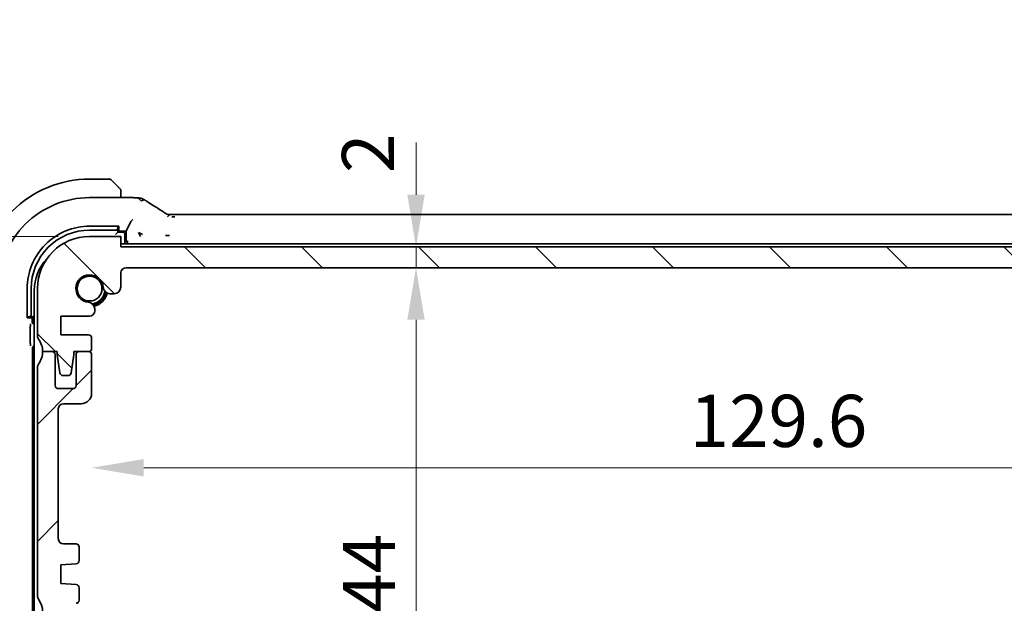
# Model space of a CAD drawing. Units: millimetres. Extents: x 29 to 3979, y 16 to 718.
# Drawn here: x 1172 to 1266, y 165 to 221 of the extents above; entities that cross this region are included whole.
import ezdxf

# ---------------------------------------------------------------- set-up
doc = ezdxf.new("R2010")
doc.units = ezdxf.units.MM
doc.header["$LTSCALE"] = 2
doc.layers.get('Defpoints').update_dxf_attribs({"lineweight": 25})
for name, color, linetype, lineweight in [('Dimension (ISO)', 7, 'Continuous', 18), ('Hatch (ISO)', 1, 'Continuous', 18), ('Visible (ISO)', 7, 'Continuous', 35)]:
    doc.layers.add(name, color=color, linetype=linetype, lineweight=lineweight)
doc.styles.add('Note Text (TK)', font='txt')
doc.dimstyles.new('Default - Method 1b (TK)', dxfattribs={"dimscale": 2, "dimtxt": 2.5, "dimasz": 2.5, "dimexe": 1, "dimexo": 1.5, "dimgap": 1, "dimtad": 1, "dimtoh": 1, "dimrnd": 1e-08, "dimdsep": 46, "dimtxsty": 'Note Text (TK)', "dimcen": 0.09, "dimdle": 5, "dimclrd": 100, "dimclre": 100, "dimclrt": 7, "dimadec": 1, "dimazin": 1, "dimtfac": 1, "dimtmove": 0, "dimatfit": 3, "dimfxl": 1, "dimtolj": 1, "dimlwd": -1, "dimlwe": -1, "dimarcsym": 0})

# ---------------------------------------------------------------- blocks, each defined once
blk = doc.blocks.new('*D35')
at = {"layer": 'Defpoints', "color": 0}
for p in [(1147.991, 189.468), (1173.79, 189.468), (1178.29, 150.518)]:
    blk.add_point(p, dxfattribs=at)
at = {"layer": 'Dimension (ISO)', "color": 100}
for p, q in [((1170.79, 189.468), (1145.991, 189.468)), ((1147.991, 155.518), (1147.991, 184.468)), ((1175.29, 150.518), (1145.991, 150.518))]:
    blk.add_line(p, q, dxfattribs=at)
for points in [[(1147.158, 184.468), (1148.824, 184.468), (1147.991, 189.468)], [(1147.158, 155.518), (1148.824, 155.518), (1147.991, 150.518)]]:
    blk.add_solid(points, dxfattribs=at)
at = {"layer": 'Dimension (ISO)', "color": 7, "insert": (1143.491, 162.351), "char_height": 5, "attachment_point": 4, "rotation": 90, "style": 'Note Text (TK)'}
blk.add_mtext('\\A1;38.95', dxfattribs=at)
blk = doc.blocks.new('*D36')
at = {"layer": 'Defpoints', "color": 0}
for p in [(1147.991, 200.518), (1178.29, 200.518), (1173.79, 189.468)]:
    blk.add_point(p, dxfattribs=at)
at = {"layer": 'Dimension (ISO)', "color": 100}
for p, q in [((1147.991, 205.518), (1147.991, 210.518)), ((1175.29, 200.518), (1145.991, 200.518)), ((1147.991, 189.468), (1147.991, 200.518)), ((1170.79, 189.468), (1145.991, 189.468)), ((1147.991, 184.468), (1147.991, 179.468))]:
    blk.add_line(p, q, dxfattribs=at)
for points in [[(1147.158, 205.518), (1148.824, 205.518), (1147.991, 200.518)], [(1147.158, 184.468), (1148.824, 184.468), (1147.991, 189.468)]]:
    blk.add_solid(points, dxfattribs=at)
at = {"layer": 'Dimension (ISO)', "color": 7, "insert": (1143.08, 204.273), "char_height": 5, "attachment_point": 4, "rotation": 90, "style": 'Note Text (TK)'}
blk.add_mtext('\\A1;11.05', dxfattribs=at)
blk = doc.blocks.new('*D37')
at = {"layer": 'Defpoints', "color": 0}
for p in [(1130.79, 200.518), (1178.29, 200.518), (1178.29, 150.518)]:
    blk.add_point(p, dxfattribs=at)
at = {"layer": 'Dimension (ISO)', "color": 100}
for p, q in [((1175.29, 200.518), (1128.79, 200.518)), ((1130.79, 155.518), (1130.79, 195.518)), ((1175.29, 150.518), (1128.79, 150.518))]:
    blk.add_line(p, q, dxfattribs=at)
for points in [[(1129.957, 195.518), (1131.624, 195.518), (1130.79, 200.518)], [(1129.957, 155.518), (1131.624, 155.518), (1130.79, 150.518)]]:
    blk.add_solid(points, dxfattribs=at)
at = {"layer": 'Dimension (ISO)', "color": 7, "insert": (1126.29, 172.194), "char_height": 5, "attachment_point": 4, "rotation": 90, "style": 'Note Text (TK)'}
blk.add_mtext('\\A1;50', dxfattribs=at)
blk = doc.blocks.new('*D43')
at = {"layer": 'Defpoints', "color": 0}
for p in [(1178.49, 187.318), (1308.09, 187.318), (1308.09, 178.322)]:
    blk.add_point(p, dxfattribs=at)
at = {"layer": 'Dimension (ISO)', "color": 100}
blk.add_line((1183.49, 178.322), (1303.09, 178.322), dxfattribs=at)
for points in [[(1183.49, 179.156), (1183.49, 177.489), (1178.49, 178.322)], [(1303.09, 179.156), (1303.09, 177.489), (1308.09, 178.322)]]:
    blk.add_solid(points, dxfattribs=at)
at = {"layer": 'Dimension (ISO)', "color": 7, "insert": (1235.861, 182.822), "char_height": 5, "attachment_point": 4, "style": 'Note Text (TK)'}
blk.add_mtext('\\A1;129.6', dxfattribs=at)
blk = doc.blocks.new('*D44')
at = {"layer": 'Defpoints', "color": 0}
for p in [(1181.29, 199.518), (1209.609, 199.518), (1181.79, 197.518)]:
    blk.add_point(p, dxfattribs=at)
at = {"layer": 'Dimension (ISO)', "color": 100}
for p, q in [((1209.609, 204.518), (1209.609, 209.518)), ((1209.609, 197.518), (1209.609, 199.518)), ((1184.79, 197.518), (1211.609, 197.518)), ((1209.609, 192.518), (1209.609, 187.518))]:
    blk.add_line(p, q, dxfattribs=at)
for points in [[(1208.776, 204.518), (1210.443, 204.518), (1209.609, 199.518)], [(1208.776, 192.518), (1210.443, 192.518), (1209.609, 197.518)]]:
    blk.add_solid(points, dxfattribs=at)
at = {"layer": 'Dimension (ISO)', "color": 7, "insert": (1205.007, 206.603), "char_height": 5, "attachment_point": 4, "rotation": 90, "style": 'Note Text (TK)'}
blk.add_mtext('\\A1;2', dxfattribs=at)
blk = doc.blocks.new('*D45')
at = {"layer": 'Defpoints', "color": 0}
for p in [(1181.79, 197.518), (1189.89, 153.518), (1209.609, 153.518)]:
    blk.add_point(p, dxfattribs=at)
at = {"layer": 'Dimension (ISO)', "color": 100}
blk.add_line((1209.609, 192.518), (1209.609, 158.518), dxfattribs=at)
for points in [[(1208.776, 192.518), (1210.443, 192.518), (1209.609, 197.518)], [(1208.776, 158.518), (1210.443, 158.518), (1209.609, 153.518)]]:
    blk.add_solid(points, dxfattribs=at)
at = {"layer": 'Dimension (ISO)', "color": 7, "insert": (1205.109, 164.409), "char_height": 5, "attachment_point": 4, "rotation": 90, "style": 'Note Text (TK)'}
blk.add_mtext('\\A1;44', dxfattribs=at)

msp = doc.modelspace()

# ---------------------------------------------------------------- hatches: boundary and pattern name
at = {"layer": 'Hatch (ISO)'}
h = msp.add_hatch(dxfattribs=at)
h.set_pattern_fill('ANSI31', color=256, scale=63.5, angle=90.00021, style=0)
h.set_pattern_definition([(135.0002, (784.75, -4), (-5.61264, -5.61268), [])])
edge = h.paths.add_edge_path()
edge.add_line((1305.2905, 199.5177), (1181.2905, 199.5177))
edge.add_line((1181.2905, 199.5177), (1181.2905, 200.5177))
edge.add_line((1181.2905, 200.5177), (1178.2905, 200.5177))
edge.add_ellipse((1178.2905, 195.5177), major_axis=(0, 5), ratio=1, start_angle=0, end_angle=90)
edge.add_line((1173.2905, 195.5177), (1173.2905, 190.9677))
edge.add_ellipse((1173.7905, 190.9677), major_axis=(-0.5, 0), ratio=1, start_angle=0, end_angle=36.869898)
edge.add_ellipse((1171.7905, 189.4677), major_axis=(1.6, 1.2), ratio=1, start_angle=323.130102, end_angle=360, ccw=False)
edge.add_line((1173.7905, 189.4677), (1174.6905, 189.4677))
edge.add_line((1174.6905, 189.4677), (1175.1905, 189.4677))
edge.add_line((1175.1905, 189.4677), (1175.1905, 189.1677))
edge.add_line((1175.1905, 189.1677), (1175.4522, 187.4232))
edge.add_ellipse((1175.7488, 187.4677), major_axis=(-0.2967, -0.0445), ratio=1, start_angle=0, end_angle=81.469234)
edge.add_line((1175.7488, 187.1677), (1176.2321, 187.1677))
edge.add_ellipse((1176.2321, 187.4677), major_axis=(0, -0.3), ratio=1, start_angle=0, end_angle=81.469234)
edge.add_line((1176.5288, 187.4232), (1176.7905, 189.1677))
edge.add_line((1176.7905, 189.1677), (1176.7905, 189.4677))
edge.add_line((1176.7905, 189.4677), (1177.2905, 189.4677))
edge.add_line((1177.2905, 189.4677), (1178.1905, 189.4677))
edge.add_ellipse((1178.1905, 189.7677), major_axis=(0, -0.3), ratio=1, start_angle=0, end_angle=90)
edge.add_line((1178.4905, 189.7677), (1178.4905, 190.7677))
edge.add_ellipse((1178.1905, 190.7677), major_axis=(0.3, 0), ratio=1, start_angle=0, end_angle=90)
edge.add_line((1178.1905, 191.0677), (1175.5405, 191.0677))
edge.add_line((1175.5405, 191.0677), (1175.5405, 192.8677))
edge.add_line((1175.5405, 192.8677), (1178.2926, 192.8677))
edge.add_ellipse((1178.2926, 193.3677), major_axis=(0, -0.5), ratio=1, start_angle=0, end_angle=90)
edge.add_line((1178.7926, 193.3677), (1178.7926, 193.5583))
edge.add_ellipse((1178.1426, 193.5583), major_axis=(0.65, 0), ratio=1, start_angle=0, end_angle=85.68334)
edge.add_ellipse((1178.2905, 195.5177), major_axis=(-0.099, -1.3113), ratio=1, start_angle=98.633319, end_angle=360, ccw=False)
edge.add_ellipse((1180.2499, 195.6656), major_axis=(-0.6482, -0.0489), ratio=1, start_angle=0, end_angle=85.68334)
edge.add_line((1180.2499, 195.0156), (1180.6405, 195.0156))
edge.add_ellipse((1180.6405, 195.6656), major_axis=(0, -0.65), ratio=1, start_angle=0, end_angle=90)
edge.add_line((1181.2905, 195.6656), (1181.2905, 197.0177))
edge.add_ellipse((1181.7905, 197.0177), major_axis=(-0.5, 0), ratio=1, start_angle=270, end_angle=360, ccw=False)
edge.add_line((1181.7905, 197.5177), (1304.7905, 197.5177))
edge.add_ellipse((1304.7905, 197.0177), major_axis=(0, 0.5), ratio=1, start_angle=270, end_angle=360, ccw=False)
edge.add_line((1305.2905, 197.0177), (1305.2905, 195.6656))
edge.add_ellipse((1305.9405, 195.6656), major_axis=(-0.65, 0), ratio=1, start_angle=0, end_angle=90)
edge.add_line((1305.9405, 195.0156), (1306.3311, 195.0156))
edge.add_ellipse((1306.3311, 195.6656), major_axis=(0, -0.65), ratio=1, start_angle=0, end_angle=85.68334)
edge.add_ellipse((1308.2905, 195.5177), major_axis=(-1.3113, 0.099), ratio=1, start_angle=98.633319, end_angle=360, ccw=False)
edge.add_ellipse((1308.4384, 193.5583), major_axis=(-0.0489, 0.6482), ratio=1, start_angle=0, end_angle=85.68334)
edge.add_line((1307.7884, 193.5583), (1307.7884, 193.3677))
edge.add_ellipse((1308.2884, 193.3677), major_axis=(-0.5, 0), ratio=1, start_angle=0, end_angle=90)
edge.add_line((1308.2884, 192.8677), (1311.0405, 192.8677))
edge.add_line((1311.0405, 192.8677), (1311.0405, 191.0677))
edge.add_line((1311.0405, 191.0677), (1308.3905, 191.0677))
edge.add_ellipse((1308.3905, 190.7677), major_axis=(0, 0.3), ratio=1, start_angle=0, end_angle=90)
edge.add_line((1308.0905, 190.7677), (1308.0905, 189.7677))
edge.add_ellipse((1308.3905, 189.7677), major_axis=(-0.3, 0), ratio=1, start_angle=0, end_angle=90)
edge.add_line((1308.3905, 189.4677), (1309.2905, 189.4677))
edge.add_line((1309.2905, 189.4677), (1309.7905, 189.4677))
edge.add_line((1309.7905, 189.4677), (1309.7905, 189.1677))
edge.add_line((1309.7905, 189.1677), (1310.0522, 187.4232))
edge.add_ellipse((1310.3488, 187.4677), major_axis=(-0.2967, -0.0445), ratio=1, start_angle=0, end_angle=81.469234)
edge.add_line((1310.3488, 187.1677), (1310.8321, 187.1677))
edge.add_ellipse((1310.8321, 187.4677), major_axis=(0, -0.3), ratio=1, start_angle=0, end_angle=81.469234)
edge.add_line((1311.1288, 187.4232), (1311.3905, 189.1677))
edge.add_line((1311.3905, 189.1677), (1311.3905, 189.4677))
edge.add_line((1311.3905, 189.4677), (1311.8905, 189.4677))
edge.add_line((1311.8905, 189.4677), (1312.7905, 189.4677))
edge.add_ellipse((1314.7905, 189.4677), major_axis=(-2, 0), ratio=1, start_angle=323.130102, end_angle=360, ccw=False)
edge.add_ellipse((1312.7905, 190.9677), major_axis=(0.4, -0.3), ratio=1, start_angle=0, end_angle=36.869898)
edge.add_line((1313.2905, 190.9677), (1313.2905, 195.5177))
edge.add_ellipse((1308.2905, 195.5177), major_axis=(5, 0), ratio=1, start_angle=0, end_angle=90)
edge.add_line((1308.2905, 200.5177), (1305.2905, 200.5177))
edge.add_line((1305.2905, 200.5177), (1305.2905, 199.5177))
h = msp.add_hatch(dxfattribs=at)
h.set_pattern_fill('ANSI31', color=256, scale=63.5, style=0)
h.set_pattern_definition([(45, (784.75, -4), (-5.61266, 5.61266), [])])
edge = h.paths.add_edge_path()
edge.add_line((1181.2905, 150.5177), (1181.2905, 151.5177))
edge.add_line((1181.2905, 151.5177), (1305.2905, 151.5177))
edge.add_line((1305.2905, 151.5177), (1305.2905, 150.5177))
edge.add_line((1305.2905, 150.5177), (1308.2905, 150.5177))
edge.add_ellipse((1308.2905, 155.5177), major_axis=(0, -5), ratio=1, start_angle=0, end_angle=90)
edge.add_line((1313.2905, 155.5177), (1313.2905, 156.0177))
edge.add_ellipse((1312.7905, 156.0177), major_axis=(0.5, 0), ratio=1, start_angle=0, end_angle=36.869898)
edge.add_ellipse((1314.7905, 157.5177), major_axis=(-1.6, -1.2), ratio=1, start_angle=286.260205, end_angle=360, ccw=False)
edge.add_ellipse((1312.7905, 159.0177), major_axis=(0.4, -0.3), ratio=1, start_angle=0, end_angle=36.869898)
edge.add_line((1313.2905, 159.0177), (1313.2905, 159.5177))
edge.add_ellipse((1312.7905, 159.5177), major_axis=(0.5, 0), ratio=1, start_angle=0, end_angle=36.869898)
edge.add_ellipse((1314.7905, 161.0177), major_axis=(-1.6, -1.2), ratio=1, start_angle=286.260205, end_angle=360, ccw=False)
edge.add_ellipse((1312.7905, 162.5177), major_axis=(0.4, -0.3), ratio=1, start_angle=0, end_angle=36.869898)
edge.add_line((1313.2905, 162.5177), (1313.2905, 163.0177))
edge.add_ellipse((1312.7905, 163.0177), major_axis=(0.5, 0), ratio=1, start_angle=0, end_angle=36.869898)
edge.add_ellipse((1314.7905, 164.5177), major_axis=(-1.6, -1.2), ratio=1, start_angle=286.260205, end_angle=360, ccw=False)
edge.add_ellipse((1312.7905, 166.0177), major_axis=(0.4, -0.3), ratio=1, start_angle=0, end_angle=36.869898)
edge.add_line((1313.2905, 166.0177), (1313.2905, 187.9677))
edge.add_ellipse((1312.7905, 187.9677), major_axis=(0.5, 0), ratio=1, start_angle=0, end_angle=36.869898)
edge.add_ellipse((1314.7905, 189.4677), major_axis=(-1.6, -1.2), ratio=1, start_angle=323.130102, end_angle=360, ccw=False)
edge.add_line((1312.7905, 189.4677), (1311.8905, 189.4677))
edge.add_ellipse((1311.8905, 189.1677), major_axis=(0, 0.3), ratio=1, start_angle=0, end_angle=90)
edge.add_line((1311.5905, 189.1677), (1311.5905, 186.2177))
edge.add_ellipse((1311.2905, 186.2177), major_axis=(0.3, 0), ratio=1, start_angle=270, end_angle=360, ccw=False)
edge.add_line((1311.2905, 185.9177), (1309.8905, 185.9177))
edge.add_ellipse((1309.8905, 186.2177), major_axis=(0, -0.3), ratio=1, start_angle=270, end_angle=360, ccw=False)
edge.add_line((1309.5905, 186.2177), (1309.5905, 189.1677))
edge.add_ellipse((1309.2905, 189.1677), major_axis=(0.3, 0), ratio=1, start_angle=0, end_angle=90)
edge.add_line((1309.2905, 189.4677), (1308.3905, 189.4677))
edge.add_line((1308.3905, 189.4677), (1308.3905, 189.4677))
edge.add_ellipse((1308.3905, 189.1677), major_axis=(0, 0.3), ratio=1, start_angle=0, end_angle=90)
edge.add_line((1308.0905, 189.1677), (1308.0905, 185.4677))
edge.add_ellipse((1309.0905, 185.4677), major_axis=(-1, 0), ratio=1, start_angle=0, end_angle=90)
edge.add_line((1309.0905, 184.4677), (1310.7905, 184.4677))
edge.add_ellipse((1310.7905, 183.9677), major_axis=(0, 0.5), ratio=1, start_angle=270, end_angle=360, ccw=False)
edge.add_line((1311.2905, 183.9677), (1311.2905, 171.5209))
edge.add_ellipse((1310.7905, 171.5209), major_axis=(0.5, 0), ratio=1, start_angle=270, end_angle=360, ccw=False)
edge.add_line((1310.7905, 171.0209), (1309.5905, 171.0209))
edge.add_ellipse((1309.5905, 170.7209), major_axis=(0, 0.3), ratio=1, start_angle=0, end_angle=90)
edge.add_line((1309.2905, 170.7209), (1309.2905, 169.4172))
edge.add_ellipse((1309.5905, 169.4172), major_axis=(-0.3, 0), ratio=1, start_angle=0, end_angle=86.103371)
edge.add_line((1309.5701, 169.1179), (1311.0405, 169.0177))
edge.add_line((1311.0405, 169.0177), (1311.0405, 167.2177))
edge.add_line((1311.0405, 167.2177), (1309.5695, 167.1149))
edge.add_ellipse((1309.5905, 166.8156), major_axis=(-0.0209, 0.2993), ratio=1, start_angle=0, end_angle=86)
edge.add_line((1309.2905, 166.8156), (1309.2905, 165.6172))
edge.add_ellipse((1309.5905, 165.6172), major_axis=(-0.3, 0), ratio=1, start_angle=0, end_angle=86.103371)
edge.add_line((1309.5701, 165.3179), (1311.0405, 165.2177))
edge.add_line((1311.0405, 165.2177), (1311.0405, 163.4177))
edge.add_line((1311.0405, 163.4177), (1309.5695, 163.3149))
edge.add_ellipse((1309.5905, 163.0156), major_axis=(-0.0209, 0.2993), ratio=1, start_angle=0, end_angle=86)
edge.add_line((1309.2905, 163.0156), (1309.2905, 161.8199))
edge.add_ellipse((1309.5905, 161.8199), major_axis=(-0.3, 0), ratio=1, start_angle=0, end_angle=86)
edge.add_line((1309.5695, 161.5206), (1311.0405, 161.4177))
edge.add_line((1311.0405, 161.4177), (1311.0405, 159.6177))
edge.add_line((1311.0405, 159.6177), (1309.2905, 159.4954))
edge.add_line((1309.2905, 159.4954), (1309.2905, 158.1272))
edge.add_line((1309.2905, 158.1272), (1308.4384, 158.1272))
edge.add_ellipse((1308.4384, 157.4772), major_axis=(0, 0.65), ratio=1, start_angle=0, end_angle=175.68334)
edge.add_ellipse((1308.2905, 155.5177), major_axis=(0.099, 1.3113), ratio=1, start_angle=98.633319, end_angle=360, ccw=False)
edge.add_ellipse((1306.331, 155.3698), major_axis=(0.6482, 0.0489), ratio=1, start_angle=0, end_angle=85.682112)
edge.add_line((1306.331, 156.0198), (1305.7905, 156.0198))
edge.add_ellipse((1305.7905, 156.2198), major_axis=(0, -0.2), ratio=1, start_angle=270, end_angle=360, ccw=False)
edge.add_line((1305.5905, 156.2198), (1305.5903, 157.6197))
edge.add_ellipse((1304.3903, 157.6197), major_axis=(1.2, 0), ratio=1, start_angle=0, end_angle=90)
edge.add_line((1304.3902, 158.8197), (1303.1902, 158.8196))
edge.add_ellipse((1303.1902, 158.5196), major_axis=(0, 0.3), ratio=1, start_angle=0, end_angle=90)
edge.add_line((1302.8902, 158.5196), (1302.8903, 157.6196))
edge.add_ellipse((1303.1903, 157.6196), major_axis=(-0.3, 0), ratio=1, start_angle=0, end_angle=90)
edge.add_line((1303.1903, 157.3196), (1303.7903, 157.3197))
edge.add_ellipse((1303.7903, 157.0197), major_axis=(0, 0.3), ratio=1, start_angle=270, end_angle=360, ccw=False)
edge.add_line((1304.0903, 157.0197), (1304.0904, 155.0197))
edge.add_ellipse((1303.7904, 155.0197), major_axis=(0.3, 0), ratio=1, start_angle=270, end_angle=360, ccw=False)
edge.add_line((1303.7904, 154.7197), (1303.2904, 154.7196))
edge.add_ellipse((1303.2904, 154.4196), major_axis=(0, 0.3), ratio=1, start_angle=0, end_angle=90)
edge.add_line((1302.9904, 154.4196), (1302.9904, 153.8196))
edge.add_ellipse((1302.6904, 153.8196), major_axis=(0.3, 0), ratio=1, start_angle=270, end_angle=360, ccw=False)
edge.add_line((1302.6904, 153.5196), (1299.8904, 153.5195))
edge.add_ellipse((1299.8904, 153.8195), major_axis=(0, -0.3), ratio=1, start_angle=270, end_angle=360, ccw=False)
edge.add_line((1299.5904, 153.8195), (1299.5904, 154.4195))
edge.add_ellipse((1299.2904, 154.4195), major_axis=(0.3, 0), ratio=1, start_angle=0, end_angle=90)
edge.add_line((1299.2904, 154.7195), (1298.7904, 154.7195))
edge.add_ellipse((1298.7904, 155.0195), major_axis=(0, -0.3), ratio=1, start_angle=270, end_angle=360, ccw=False)
edge.add_line((1298.4904, 155.0195), (1298.4903, 157.0195))
edge.add_ellipse((1298.7903, 157.0195), major_axis=(-0.3, 0), ratio=1, start_angle=270, end_angle=360, ccw=False)
edge.add_line((1298.7903, 157.3195), (1299.3903, 157.3195))
edge.add_ellipse((1299.3903, 157.6195), major_axis=(0, -0.3), ratio=1, start_angle=0, end_angle=90)
edge.add_line((1299.6903, 157.6195), (1299.6902, 158.5195))
edge.add_ellipse((1299.3902, 158.5195), major_axis=(0.3, 0), ratio=1, start_angle=0, end_angle=90)
edge.add_line((1299.3902, 158.8195), (1297.2902, 158.8194))
edge.add_ellipse((1297.2902, 158.5194), major_axis=(0, 0.3), ratio=1, start_angle=0, end_angle=90)
edge.add_line((1296.9902, 158.5194), (1296.9904, 153.8177))
edge.add_ellipse((1296.6904, 153.8177), major_axis=(0.3, 0), ratio=1, start_angle=269.998198, end_angle=360, ccw=False)
edge.add_line((1296.6904, 153.5177), (1189.8905, 153.5177))
edge.add_ellipse((1189.8905, 153.8177), major_axis=(0, -0.3), ratio=1, start_angle=270, end_angle=360, ccw=False)
edge.add_line((1189.5905, 153.8177), (1189.5905, 158.5177))
edge.add_ellipse((1189.2905, 158.5177), major_axis=(0.3, 0), ratio=1, start_angle=0, end_angle=90)
edge.add_line((1189.2905, 158.8177), (1187.1905, 158.8177))
edge.add_ellipse((1187.1905, 158.5177), major_axis=(0, 0.3), ratio=1, start_angle=0, end_angle=90)
edge.add_line((1186.8905, 158.5177), (1186.8905, 157.6177))
edge.add_ellipse((1187.1905, 157.6177), major_axis=(-0.3, 0), ratio=1, start_angle=0, end_angle=90)
edge.add_line((1187.1905, 157.3177), (1187.7905, 157.3177))
edge.add_ellipse((1187.7905, 157.0177), major_axis=(0, 0.3), ratio=1, start_angle=270, end_angle=360, ccw=False)
edge.add_line((1188.0905, 157.0177), (1188.0905, 155.0177))
edge.add_ellipse((1187.7905, 155.0177), major_axis=(0.3, 0), ratio=1, start_angle=270, end_angle=360, ccw=False)
edge.add_line((1187.7905, 154.7177), (1187.2905, 154.7177))
edge.add_ellipse((1187.2905, 154.4177), major_axis=(0, 0.3), ratio=1, start_angle=0, end_angle=90)
edge.add_line((1186.9905, 154.4177), (1186.9905, 153.8177))
edge.add_ellipse((1186.6905, 153.8177), major_axis=(0.3, 0), ratio=1, start_angle=270, end_angle=360, ccw=False)
edge.add_line((1186.6905, 153.5177), (1183.8905, 153.5177))
edge.add_ellipse((1183.8905, 153.8177), major_axis=(0, -0.3), ratio=1, start_angle=270, end_angle=360, ccw=False)
edge.add_line((1183.5905, 153.8177), (1183.5905, 154.4177))
edge.add_ellipse((1183.2905, 154.4177), major_axis=(0.3, 0), ratio=1, start_angle=0, end_angle=90)
edge.add_line((1183.2905, 154.7177), (1182.7905, 154.7177))
edge.add_ellipse((1182.7905, 155.0177), major_axis=(0, -0.3), ratio=1, start_angle=270, end_angle=360, ccw=False)
edge.add_line((1182.4905, 155.0177), (1182.4905, 157.0177))
edge.add_ellipse((1182.7905, 157.0177), major_axis=(-0.3, 0), ratio=1, start_angle=270, end_angle=360, ccw=False)
edge.add_line((1182.7905, 157.3177), (1183.3905, 157.3177))
edge.add_ellipse((1183.3905, 157.6177), major_axis=(0, -0.3), ratio=1, start_angle=0, end_angle=90)
edge.add_line((1183.6905, 157.6177), (1183.6905, 158.5177))
edge.add_ellipse((1183.3905, 158.5177), major_axis=(0.3, 0), ratio=1, start_angle=0, end_angle=90)
edge.add_line((1183.3905, 158.8177), (1182.1905, 158.8177))
edge.add_ellipse((1182.1905, 157.6177), major_axis=(0, 1.2), ratio=1, start_angle=0, end_angle=90)
edge.add_line((1180.9905, 157.6177), (1180.9905, 156.2198))
edge.add_ellipse((1180.7905, 156.2198), major_axis=(0.2, 0), ratio=1, start_angle=270, end_angle=360, ccw=False)
edge.add_line((1180.7905, 156.0198), (1180.2499, 156.0198))
edge.add_ellipse((1180.2499, 155.3698), major_axis=(0, 0.65), ratio=1, start_angle=0, end_angle=85.682112)
edge.add_ellipse((1178.2905, 155.5177), major_axis=(1.3113, -0.099), ratio=1, start_angle=98.633319, end_angle=360, ccw=False)
edge.add_ellipse((1178.1426, 157.4772), major_axis=(0.0489, -0.6482), ratio=1, start_angle=0, end_angle=175.68334)
edge.add_line((1178.1426, 158.1272), (1177.2905, 158.1272))
edge.add_line((1177.2905, 158.1272), (1177.2905, 159.4954))
edge.add_line((1177.2905, 159.4954), (1175.5405, 159.6177))
edge.add_line((1175.5405, 159.6177), (1175.5405, 161.4177))
edge.add_line((1175.5405, 161.4177), (1177.0114, 161.5206))
edge.add_ellipse((1176.9905, 161.8199), major_axis=(0.0209, -0.2993), ratio=1, start_angle=0, end_angle=86)
edge.add_line((1177.2905, 161.8199), (1177.2905, 163.0156))
edge.add_ellipse((1176.9905, 163.0156), major_axis=(0.3, 0), ratio=1, start_angle=0, end_angle=86)
edge.add_line((1177.0114, 163.3149), (1175.5405, 163.4177))
edge.add_line((1175.5405, 163.4177), (1175.5405, 165.2177))
edge.add_line((1175.5405, 165.2177), (1177.0109, 165.3179))
edge.add_ellipse((1176.9905, 165.6172), major_axis=(0.0204, -0.2993), ratio=1, start_angle=0, end_angle=86.103371)
edge.add_line((1177.2905, 165.6172), (1177.2905, 166.8156))
edge.add_ellipse((1176.9905, 166.8156), major_axis=(0.3, 0), ratio=1, start_angle=0, end_angle=86)
edge.add_line((1177.0114, 167.1149), (1175.5405, 167.2177))
edge.add_line((1175.5405, 167.2177), (1175.5405, 169.0177))
edge.add_line((1175.5405, 169.0177), (1177.0109, 169.1179))
edge.add_ellipse((1176.9905, 169.4172), major_axis=(0.0204, -0.2993), ratio=1, start_angle=0, end_angle=86.103371)
edge.add_line((1177.2905, 169.4172), (1177.2905, 170.7209))
edge.add_ellipse((1176.9905, 170.7209), major_axis=(0.3, 0), ratio=1, start_angle=0, end_angle=90)
edge.add_line((1176.9905, 171.0209), (1175.7905, 171.0209))
edge.add_ellipse((1175.7905, 171.5209), major_axis=(0, -0.5), ratio=1, start_angle=270, end_angle=360, ccw=False)
edge.add_line((1175.2905, 171.5209), (1175.2905, 183.9677))
edge.add_ellipse((1175.7905, 183.9677), major_axis=(-0.5, 0), ratio=1, start_angle=270, end_angle=360, ccw=False)
edge.add_line((1175.7905, 184.4677), (1177.4905, 184.4677))
edge.add_ellipse((1177.4905, 185.4677), major_axis=(0, -1), ratio=1, start_angle=0, end_angle=90)
edge.add_line((1178.4905, 185.4677), (1178.4905, 189.1677))
edge.add_ellipse((1178.1905, 189.1677), major_axis=(0.3, 0), ratio=1, start_angle=0, end_angle=90)
edge.add_line((1178.1905, 189.4677), (1177.2905, 189.4677))
edge.add_ellipse((1177.2905, 189.1677), major_axis=(0, 0.3), ratio=1, start_angle=0, end_angle=90)
edge.add_line((1176.9905, 189.1677), (1176.9905, 186.2177))
edge.add_ellipse((1176.6905, 186.2177), major_axis=(0.3, 0), ratio=1, start_angle=270, end_angle=360, ccw=False)
edge.add_line((1176.6905, 185.9177), (1175.2905, 185.9177))
edge.add_ellipse((1175.2905, 186.2177), major_axis=(0, -0.3), ratio=1, start_angle=270, end_angle=360, ccw=False)
edge.add_line((1174.9905, 186.2177), (1174.9905, 189.1677))
edge.add_ellipse((1174.6905, 189.1677), major_axis=(0.3, 0), ratio=1, start_angle=0, end_angle=90)
edge.add_line((1174.6905, 189.4677), (1173.7905, 189.4677))
edge.add_ellipse((1171.7905, 189.4677), major_axis=(2, 0), ratio=1, start_angle=323.130102, end_angle=360, ccw=False)
edge.add_ellipse((1173.7905, 187.9677), major_axis=(-0.4, 0.3), ratio=1, start_angle=0, end_angle=36.869898)
edge.add_line((1173.2905, 187.9677), (1173.2905, 166.0177))
edge.add_ellipse((1173.7905, 166.0177), major_axis=(-0.5, 0), ratio=1, start_angle=0, end_angle=36.869898)
edge.add_ellipse((1171.7905, 164.5177), major_axis=(1.6, 1.2), ratio=1, start_angle=286.260205, end_angle=360, ccw=False)
edge.add_ellipse((1173.7905, 163.0177), major_axis=(-0.4, 0.3), ratio=1, start_angle=0, end_angle=36.869898)
edge.add_line((1173.2905, 163.0177), (1173.2905, 162.5177))
edge.add_ellipse((1173.7905, 162.5177), major_axis=(-0.5, 0), ratio=1, start_angle=0, end_angle=36.869898)
edge.add_ellipse((1171.7905, 161.0177), major_axis=(1.6, 1.2), ratio=1, start_angle=286.260205, end_angle=360, ccw=False)
edge.add_ellipse((1173.7905, 159.5177), major_axis=(-0.4, 0.3), ratio=1, start_angle=0, end_angle=36.869898)
edge.add_line((1173.2905, 159.5177), (1173.2905, 159.0177))
edge.add_ellipse((1173.7905, 159.0177), major_axis=(-0.5, 0), ratio=1, start_angle=0, end_angle=36.869898)
edge.add_ellipse((1171.7905, 157.5177), major_axis=(1.6, 1.2), ratio=1, start_angle=286.260205, end_angle=360, ccw=False)
edge.add_ellipse((1173.7905, 156.0177), major_axis=(-0.4, 0.3), ratio=1, start_angle=0, end_angle=36.869898)
edge.add_line((1173.2905, 156.0177), (1173.2905, 155.5177))
edge.add_ellipse((1178.2905, 155.5177), major_axis=(-5, 0), ratio=1, start_angle=0, end_angle=90)
edge.add_line((1178.2905, 150.5177), (1181.2905, 150.5177))

# ---------------------------------------------------------------- linework, layer by layer
at = {"layer": 'Visible (ISO)'}
for p, q in [((1180.2076, 206.0177), (1178.2905, 206.0177)), ((1180.349, 205.9592), (1181.0427, 205.2655)), ((1182.1007, 204.2393), (1178.2905, 204.2393)), ((1181.2905, 204.2393), (1181.2905, 204.7634)), ((1182.4585, 202.1553), (1182.259, 201.9557)), ((1186.4674, 202.6346), (1300.1135, 202.6345)), ((1178.2905, 201.5002), (1181.0905, 201.5002)), ((1180.9905, 201.4266), (1180.9905, 201.5002)), ((1180.9905, 201.3109), (1180.9905, 201.4266)), ((1180.9905, 200.9177), (1180.9905, 201.3109)), ((1181.0905, 201.5002), (1181.0905, 201.0947)), ((1182.2586, 201.9553), (1181.7905, 201.0177)), ((1178.2905, 201.1177), (1180.7905, 201.1177)), ((1181.2905, 200.5177), (1178.2905, 200.5177)), ((1180.9905, 200.9177), (1180.7905, 200.7177)), ((1181.0905, 201.0947), (1180.9905, 201.0947)), ((1180.9905, 201.0177), (1181.7905, 201.0177)), ((1181.4905, 200.9177), (1180.9905, 200.9177)), ((1181.2905, 199.5177), (1181.2905, 200.5177)), ((1181.6905, 199.8177), (1181.6905, 200.7177)), ((1181.7905, 201.0177), (1181.7905, 200.2316)), ((1183.0011, 200.8929), (1183.3774, 200.7047)), ((1183.1893, 200.5166), (1183.0011, 200.8929)), ((1243.2905, 199.8177), (1181.2905, 199.8177)), ((1305.2905, 199.5177), (1181.2905, 199.5177)), ((1181.6905, 200.1317), (1181.7972, 200.025)), ((1181.7972, 200.025), (1181.7977, 200.0245)), ((1181.9976, 199.8246), (1181.7977, 200.0245)), ((1305.2905, 199.8177), (1243.2905, 199.8177)), ((1181.7905, 197.5177), (1304.7905, 197.5177)), ((1181.2905, 195.6656), (1181.2905, 197.0177)), ((1172.308, 192.7177), (1172.308, 195.5177)), ((1172.6905, 193.0177), (1172.6905, 195.5177)), ((1172.9905, 195.3177), (1172.9905, 155.7177)), ((1173.2905, 195.5177), (1173.2905, 190.9677)), ((1180.2499, 195.0156), (1180.6405, 195.0156)), ((1172.308, 192.8177), (1172.3816, 192.8177)), ((1172.7135, 192.7177), (1172.308, 192.7177)), ((1172.3816, 192.8177), (1172.4973, 192.8177)), ((1172.4973, 192.8177), (1172.8905, 192.8177)), ((1172.7135, 192.8177), (1172.7135, 192.7177)), ((1172.7905, 192.2942), (1172.7905, 192.8177)), ((1172.9905, 192.9178), (1172.8905, 192.8177)), ((1172.8905, 192.8177), (1172.8905, 192.3177)), ((1175.5405, 191.0677), (1175.5405, 192.8677)), ((1175.5405, 192.8677), (1178.2926, 192.8677)), ((1178.7926, 193.3677), (1178.7926, 193.5583)), ((1172.6086, 190.3527), (1172.6086, 191.7877)), ((1172.9905, 192.0947), (1172.99, 192.0947)), ((1178.1905, 191.0677), (1175.5405, 191.0677)), ((1178.4905, 189.7677), (1178.4905, 190.7677)), ((1172.8184, 161.2173), (1172.8184, 189.8182)), ((1174.6905, 189.4677), (1173.7905, 189.4677)), ((1173.7905, 189.4677), (1175.1905, 189.4677)), ((1174.9905, 186.2177), (1174.9905, 189.1677)), ((1175.1905, 189.4677), (1175.1905, 189.1677)), ((1175.1905, 189.1677), (1175.4522, 187.4232)), ((1176.5288, 187.4232), (1176.7905, 189.1677)), ((1176.7905, 189.1677), (1176.7905, 189.4677)), ((1176.7905, 189.4677), (1178.1905, 189.4677)), ((1176.9905, 189.1677), (1176.9905, 186.2177)), ((1178.1905, 189.4677), (1177.2905, 189.4677)), ((1178.4905, 185.4677), (1178.4905, 189.1677)), ((1173.2905, 187.9677), (1173.2905, 166.0177)), ((1175.7488, 187.1677), (1176.2321, 187.1677)), ((1176.6905, 185.9177), (1175.2905, 185.9177)), ((1175.7905, 184.4677), (1177.4905, 184.4677)), ((1175.2905, 171.5209), (1175.2905, 183.9677)), ((1176.9905, 171.0209), (1175.7905, 171.0209)), ((1177.2905, 169.4172), (1177.2905, 170.7209)), ((1175.5405, 169.0177), (1177.0109, 169.1179)), ((1175.5405, 167.2177), (1175.5405, 169.0177)), ((1177.0114, 167.1149), (1175.5405, 167.2177)), ((1177.2905, 165.6172), (1177.2905, 166.8156))]:
    msp.add_line(p, q, dxfattribs=at)
msp.add_circle((1178.2905, 195.5177), 1.1933, dxfattribs=at)
for centre, radius, start, end in [((1178.2905, 195.5177), 10.5, 89.999997, 179.999997), ((1180.2076, 205.8177), 0.2, 44.999997, 89.999997), ((1181.0905, 204.9349), 0.2, 22.499997, 44.999997), ((1181.0905, 204.9349), 0.2, 359.999997, 22.499997), ((1178.2905, 195.5177), 8.7216, 89.999997, 179.999997), ((1178.2905, 195.5177), 5.9825, 89.999997, 179.999997), ((1178.2905, 195.5177), 5.6, 89.999997, 179.999997), ((1178.2905, 195.5177), 5, 90, 180), ((1181.4905, 200.7177), 0.2, 359.999997, 89.999997), ((1177.4905, 195.3177), 4.5, 137.293559, 180), ((1181.7905, 197.0177), 0.5, 90, 180), ((1178.2905, 195.5177), 1.315, 4.31666, 265.68334), ((1180.2499, 195.6656), 0.65, 184.31666, 270), ((1180.6405, 195.6656), 0.65, 270, 0), ((1178.2905, 195.5177), 1.5, 280.885622, 349.115576), ((1178.2905, 195.5177), 1.6, 283.130748, 346.870229), ((1178.2905, 195.5177), 1.75, 284.723704, 345.276296), ((1178.1426, 193.5583), 0.65, 0, 85.68334), ((1178.2926, 193.3677), 0.5, 270, 0), ((1173.0905, 192.3177), 0.2, 179.999997, 240.00848), ((1173.7905, 190.9677), 0.5, 180, 216.869898), ((1178.1905, 190.7677), 0.3, 0, 90), ((1171.7905, 189.4677), 2, 0, 36.869898), ((1171.7905, 189.4677), 2, 323.130102, 0), ((1174.6905, 189.1677), 0.3, 0, 90), ((1177.2905, 189.1677), 0.3, 90, 180), ((1178.1905, 189.7677), 0.3, 270, 0), ((1178.1905, 189.1677), 0.3, 0, 90), ((1173.7905, 187.9677), 0.5, 143.130102, 180), ((1175.7488, 187.4677), 0.3, 188.530766, 270), ((1176.2321, 187.4677), 0.3, 270, 351.469234), ((1175.2905, 186.2177), 0.3, 180, 270), ((1176.6905, 186.2177), 0.3, 270, 0), ((1177.4905, 185.4677), 1, 270, 0), ((1175.7905, 183.9677), 0.5, 90, 180), ((1175.7905, 171.5209), 0.5, 180, 270), ((1176.9905, 170.7209), 0.3, 0, 90), ((1176.9905, 169.4172), 0.3, 273.896629, 0), ((1176.9905, 166.8156), 0.3, 0, 86), ((1173.7905, 166.0177), 0.5, 180, 216.869898), ((1171.7905, 164.5177), 2, 323.130102, 36.869898), ((1176.9905, 165.6172), 0.3, 273.896629, 0)]:
    msp.add_arc(centre, radius, start, end, dxfattribs=at)
for centre, major_axis, ratio, start_param, end_param in [((1184.652, 202.385), (0.4264, 0.6769), 0.5272512, 0.0000739, 0.0012467), ((1180.7905, 201.3109), (0.2, 0), 0.9656888, 4.712389, 6.2831853), ((1182.4585, 201.9548), (0.2, 0), 0.0699268, 3.0717795, 3.1066861), ((1181.9906, 200.2318), (-0.1416, -0.1416), 0.9987828, 5.4983961, 5.5320847), ((1181.9836, 200.2248), (0.0771, -0.1861), 0.9518333, 4.3368387, 5.8727284), ((1172.4973, 193.0177), (0, -0.2), 0.9656888, 0, 1.5707963), ((1172.9909, 192.2952), (-0.1421, -0.1421), 0.9951458, 5.5002201, 7.0661505), ((1173.0189, 189.8173), (-0.1421, 0.1421), 0.9951458, 5.6376542, 7.0661505)]:
    msp.add_ellipse(centre, major_axis=major_axis, ratio=ratio, start_param=start_param, end_param=end_param, dxfattribs=at)
for points, knots in [([(1181.1788, 205.1294), (1181.1708, 205.1374), (1181.1621, 205.1461), (1181.1528, 205.1554), (1181.1438, 205.1644), (1181.1341, 205.1741), (1181.1239, 205.1843), (1181.1144, 205.1938), (1181.1047, 205.2035), (1181.0954, 205.2128), (1181.0859, 205.2223), (1181.0767, 205.2315), (1181.0678, 205.2403), (1181.059, 205.2492), (1181.0506, 205.2576), (1181.0427, 205.2655)], [0.5, 0.5, 0.5, 0.5, 0.60524772, 0.60524772, 0.60524772, 0.707891, 0.707891, 0.707891, 0.80414857, 0.80414857, 0.80414857, 0.90207429, 0.90207429, 0.90207429, 1, 1, 1, 1]), ([(1181.2319, 205.0763), (1181.2318, 205.0764), (1181.2318, 205.0764), (1181.2289, 205.0793), (1181.2261, 205.0821), (1181.2205, 205.0877), (1181.2121, 205.0961), (1181.2033, 205.1049), (1181.1913, 205.1169), (1181.1788, 205.1294)], [0, 0, 0, 0, 0.16464555, 0.16464555, 0.16464555, 0.3268563, 0.3268563, 0.3268563, 0.5, 0.5, 0.5, 0.5]), ([(1181.2905, 204.8897), (1181.2905, 204.9012), (1181.2905, 204.911), (1181.2905, 204.9183), (1181.2905, 204.9254), (1181.2905, 204.93), (1181.2905, 204.9324), (1181.2905, 204.9327), (1181.2905, 204.9329), (1181.2905, 204.9332), (1181.2905, 204.9348), (1181.2905, 204.9349), (1181.2905, 204.9349)], [0.5, 0.5, 0.5, 0.5, 0.6699894, 0.6699894, 0.6699894, 0.83656608, 0.83656608, 0.83656608, 0.85622576, 0.85622576, 0.85622576, 1, 1, 1, 1]), ([(1181.2905, 204.7634), (1181.2905, 204.7714), (1181.2905, 204.7796), (1181.2905, 204.7883), (1181.2905, 204.7968), (1181.2905, 204.8057), (1181.2905, 204.8147), (1181.2905, 204.8238), (1181.2905, 204.8329), (1181.2905, 204.8417), (1181.2905, 204.8507), (1181.2905, 204.8592), (1181.2905, 204.8672), (1181.2905, 204.8754), (1181.2905, 204.8829), (1181.2905, 204.8897)], [0, 0, 0, 0, 0.10026775, 0.10026775, 0.10026775, 0.19847065, 0.19847065, 0.19847065, 0.29651622, 0.29651622, 0.29651622, 0.39628078, 0.39628078, 0.39628078, 0.5, 0.5, 0.5, 0.5]), ([(1182.1007, 204.2393), (1182.2222, 204.2393), (1182.3482, 204.2392), (1182.5328, 204.2367), (1182.5986, 204.2352), (1182.721, 204.2314), (1182.7773, 204.229), (1182.8249, 204.2263)], [0, 0, 0, 0, 0.03645822, 0.03645822, 0.058702761, 0.058702761, 0.0834583, 0.0834583, 0.0834583, 0.0834583]), ([(1183.2733, 203.9089), (1183.2389, 203.9533), (1183.1644, 204.0352), (1183.0271, 204.1639), (1182.896, 204.2222), (1182.8249, 204.2263)], [0, 0, 0, 0, 0.33333333, 0.66666667, 0.95331901, 0.95331901, 0.95331901, 0.95331901]), ([(1182.8249, 204.2263), (1182.8979, 204.2221), (1182.9565, 204.2174), (1183.0505, 204.2079), (1183.0907, 204.2026), (1183.1562, 204.1901), (1183.2077, 204.1792), (1183.2623, 204.1624)], [0.000039604, 0.000039604, 0.000039604, 0.000039604, 0.037660608, 0.037660608, 0.061622055, 0.061622055, 0.085923822, 0.085923822, 0.085923822, 0.085923822]), ([(1183.2623, 204.1624), (1183.2905, 204.1541), (1183.3219, 204.1438), (1183.3634, 204.1276), (1183.3725, 204.1239), (1183.3943, 204.1147), (1183.4077, 204.1088), (1183.4317, 204.0976), (1183.4425, 204.0923), (1183.4756, 204.0754), (1183.4958, 204.0642), (1183.5341, 204.0429), (1183.5528, 204.0323), (1183.5811, 204.016), (1183.5901, 204.0108), (1183.5992, 204.0055)], [0, 0, 0, 0, 0.011535392, 0.011535392, 0.014681044, 0.014681044, 0.01897325, 0.01897325, 0.022625691, 0.022625691, 0.030371614, 0.030371614, 0.037611866, 0.037611866, 0.040894672, 0.040894672, 0.040894672, 0.040894672]), ([(1183.346, 203.9631), (1183.3584, 203.9704), (1183.4085, 203.9962), (1183.4668, 204.0091), (1183.5077, 204.0136)], [0.2213828, 0.2213828, 0.2213828, 0.2213828, 0.33333333, 0.66666667, 0.66666667, 0.66666667, 0.66666667]), ([(1183.5992, 204.0055), (1183.6222, 203.9921), (1183.6465, 203.9776), (1183.6918, 203.9502), (1183.7136, 203.9369), (1183.7517, 203.913), (1183.7687, 203.9021), (1183.7945, 203.8853), (1183.8046, 203.8787), (1183.8141, 203.8724)], [0, 0, 0, 0, 0.008266919, 0.008266919, 0.015956931, 0.015956931, 0.023118023, 0.023118023, 0.028495948, 0.028495948, 0.028495948, 0.028495948]), ([(1185.0783, 203.0619), (1185.1679, 203.0055), (1185.2586, 202.948), (1185.3936, 202.86), (1185.448, 202.8241), (1185.4967, 202.791)], [0, 0, 0, 0, 0.037492983, 0.037492983, 0.068943495, 0.068943495, 0.068943495, 0.068943495]), ([(1185.4967, 202.791), (1185.5372, 202.7636), (1185.5721, 202.739), (1185.6335, 202.6969), (1185.6587, 202.6808), (1185.6848, 202.665), (1185.6904, 202.6616), (1185.711, 202.6517), (1185.7233, 202.6463), (1185.7439, 202.6393), (1185.7489, 202.6377), (1185.7544, 202.6361)], [0.000041807, 0.000041807, 0.000041807, 0.000041807, 0.025900079, 0.025900079, 0.042227614, 0.042227614, 0.050301356, 0.050301356, 0.057100327, 0.057100327, 0.058969425, 0.058969425, 0.058969425, 0.058969425]), ([(1185.7544, 202.6361), (1185.7589, 202.6349), (1185.7636, 202.6337), (1185.7726, 202.6316), (1185.7769, 202.6307), (1185.7867, 202.6288), (1185.792, 202.6279), (1185.8039, 202.6262), (1185.8102, 202.6254), (1185.8227, 202.6243), (1185.8279, 202.624), (1185.8412, 202.6236), (1185.8493, 202.6235), (1185.8766, 202.6233), (1185.8966, 202.6238), (1185.9553, 202.6264), (1185.9907, 202.6282), (1186.0323, 202.6295)], [0, 0, 0, 0, 0.001419703, 0.001419703, 0.00282344, 0.00282344, 0.004724997, 0.004724997, 0.007466799, 0.007466799, 0.01094066, 0.01094066, 0.01545896, 0.01545896, 0.023707698, 0.023707698, 0.040267042, 0.040267042, 0.040267042, 0.040267042]), ([(1185.7737, 202.3858), (1185.7968, 202.4139), (1185.8414, 202.4664), (1185.9154, 202.5737), (1185.9902, 202.6281), (1186.0323, 202.6295)], [0, 0, 0, 0, 0.33333333, 0.66666667, 0.97126171, 0.97126171, 0.97126171, 0.97126171]), ([(1186.0323, 202.6295), (1186.0795, 202.631), (1186.1342, 202.6323), (1186.2468, 202.6339), (1186.3051, 202.6343), (1186.3977, 202.6346), (1186.4326, 202.6346), (1186.4674, 202.6346)], [0, 0, 0, 0, 0.019004666, 0.019004666, 0.036368915, 0.036368915, 0.04681925, 0.04681925, 0.04681925, 0.04681925]), ([(1185.5649, 200.5988), (1185.5654, 200.5988), (1185.5659, 200.5988), (1185.6267, 200.5982), (1185.6917, 200.5976), (1185.8262, 200.5963), (1185.8958, 200.5957), (1185.9661, 200.595), (1185.9668, 200.595), (1185.9674, 200.595)], [-0.000179598, -0.000179598, -0.000179598, -0.000179598, 0, 0, 0.020903556, 0.020903556, 0.041807111, 0.041807111, 0.042002985, 0.042002985, 0.042002985, 0.042002985]), ([(1172.6086, 191.7879), (1172.6086, 191.8103), (1172.6088, 191.8326), (1172.61, 191.9043), (1172.6116, 191.9482), (1172.6155, 192.0363), (1172.6186, 192.0825), (1172.6216, 192.1247), (1172.6216, 192.125), (1172.6217, 192.1254)], [0, 0, 0, 0, 0.006719398, 0.006719398, 0.022055116, 0.022055116, 0.047465892, 0.047465892, 0.047677337, 0.047677337, 0.047677337, 0.047677337]), ([(1172.6217, 190.015), (1172.6216, 190.0153), (1172.6216, 190.0157), (1172.6186, 190.0578), (1172.6155, 190.1041), (1172.6116, 190.1922), (1172.61, 190.2361), (1172.6088, 190.3078), (1172.6086, 190.3301), (1172.6086, 190.3525)], [-0.000147979, -0.000147979, -0.000147979, -0.000147979, 0, 0, 0.017783585, 0.017783585, 0.028514822, 0.028514822, 0.033216481, 0.033216481, 0.033216481, 0.033216481])]:
    msp.add_open_spline(points, degree=3, knots=knots, dxfattribs=at)
for points in [[(1183.2733, 203.9089), (1183.2981, 203.9306), (1183.3216, 203.9486), (1183.346, 203.9631)], [(1183.8135, 203.8728), (1184.1701, 203.6387), (1184.6044, 203.3604), (1185.0779, 203.0622)], [(1186.1685, 202.3929), (1186.2513, 202.4021), (1186.3518, 202.41), (1186.4674, 202.41)]]:
    msp.add_open_spline(points, degree=3, dxfattribs=at)

# ---------------------------------------------------------------- dimensions: what is measured, and where the dimension line sits
at = {"layer": 'Dimension (ISO)', "color": 100}
for base, p1, p2, angle, override, picture, middle in [((1147.9909, 200.5177), (1173.7905, 189.4677), (1178.2905, 200.5177), 90, {"dimtoh": 0, "dimtmove": 2, "dimatfit": 1}, '*D36', (1143.0801, 211.7163)), ((1209.6094, 199.5177), (1181.7905, 197.5177), (1181.2905, 199.5177), 90, {"dimtoh": 0, "dimse2": 1, "dimtmove": 2, "dimatfit": 1}, '*D44', (1205.0071, 208.052)), ((1130.7905, 200.5177), (1178.2905, 150.5177), (1178.2905, 200.5177), 90, {"dimtoh": 0, "dimdec": 2, "dimtp": 0, "dimtm": 0, "dimtdec": 2, "dimtofl": 0, "dimatfit": 1}, '*D37', (1130.7905, 175.5177)), ((1209.6094, 153.5177), (1181.7905, 197.5177), (1189.8905, 153.5177), 90, {"dimtoh": 0, "dimdec": 2, "dimse1": 1, "dimse2": 1, "dimtp": 0, "dimtm": 0, "dimtdec": 2, "dimtofl": 0, "dimatfit": 1}, '*D45', (1209.6094, 167.804)), ((1147.9909, 189.4677), (1178.2905, 150.5177), (1173.7905, 189.4677), 90, {"dimtoh": 0, "dimdec": 2, "dimtp": 0, "dimtm": 0, "dimtdec": 2, "dimtofl": 0, "dimatfit": 1}, '*D35', (1147.9909, 169.9927)), ((1308.0905, 178.3224), (1178.4905, 187.3177), (1308.0905, 187.3177), 180, {"dimtoh": 0, "dimdec": 2, "dimse1": 1, "dimse2": 1, "dimtp": 0, "dimtm": 0, "dimtdec": 2, "dimtofl": 0, "dimatfit": 1}, '*D43', (1243.2905, 178.3224))]:
    dim = msp.add_linear_dim(base=base, p1=p1, p2=p2, angle=angle, dimstyle='Default - Method 1b (TK)', override=override, dxfattribs=at)
    dim.commit()
    dim.dimension.update_dxf_attribs({"geometry": picture, "text_midpoint": middle, "dimtype": 160})

doc.saveas('drawing.dxf')
